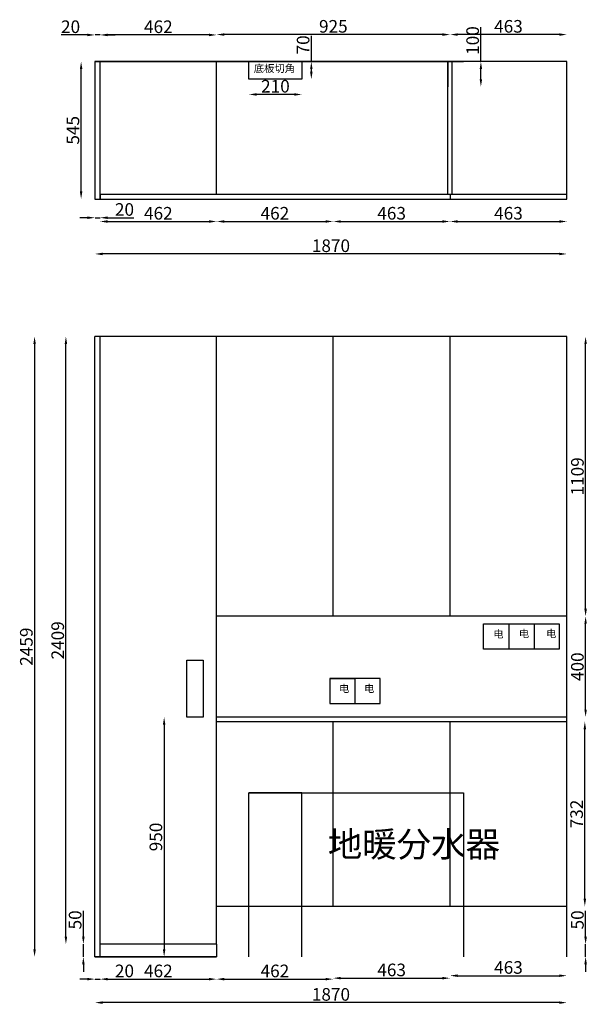
# Model space of a CAD drawing. Units: millimetres. Extents: x -27776 to -14791, y -175853 to -171417.
# Drawn here: x -27776 to -25527, y -175320 to -171417 of the extents above; entities that cross this region are included whole.
import ezdxf

# ---------------------------------------------------------------- set-up
doc = ezdxf.new("R2010")
doc.units = ezdxf.units.MM
doc.styles.get("Standard").update_dxf_attribs({"font": 'arial.ttf'})
doc.dimstyles.new('ISO-25', dxfattribs={"dimtxt": 50, "dimasz": 30, "dimexe": 1.25, "dimexo": 0.625, "dimtad": 1, "dimtxsty": 'Standard', "dimcen": 2.5, "dimse1": 1, "dimse2": 1, "dimclrd": 3, "dimclrt": 3, "dimadec": 0, "dimazin": 0, "dimtfac": 1, "dimtmove": 0, "dimatfit": 3, "dimfxl": 1, "dimarcsym": 0})

# ---------------------------------------------------------------- blocks, each defined once
blk = doc.blocks.new('*D0')
at = {"color": 3, "lineweight": -2, "transparency": 16777216}
for p, q in [((-27507.6, -175220.2), (-27537.6, -175220.2)), ((-27477.6, -175220.2), (-27457.6, -175220.2)), ((-27427.6, -175220.2), (-27324.1, -175220.2))]:
    blk.add_line(p, q, dxfattribs=at)
at = {"color": 3, "transparency": 16777216}
for points in [[(-27507.6, -175215.2), (-27507.6, -175225.2), (-27477.6, -175220.2)], [(-27427.6, -175215.2), (-27427.6, -175225.2), (-27457.6, -175220.2)]]:
    blk.add_solid(points, dxfattribs=at)
at = {"layer": 'Defpoints', "color": 0, "transparency": 16777216}
for p in [(-27477.6, -175131.6), (-27457.6, -175131.6), (-27457.6, -175220.2)]:
    blk.add_point(p, dxfattribs=at)
at = {"color": 3, "transparency": 16777216, "insert": (-27360.8, -175194.1), "char_height": 50, "attachment_point": 5}
blk.add_mtext('20', dxfattribs=at)
blk = doc.blocks.new('*D1')
at = {"color": 3, "lineweight": -2, "transparency": 16777216}
blk.add_line((-27427.6, -175220.2), (-27025.6, -175220.2), dxfattribs=at)
at = {"color": 3, "transparency": 16777216}
for points in [[(-27427.6, -175215.2), (-27427.6, -175225.2), (-27457.6, -175220.2)], [(-27025.6, -175215.2), (-27025.6, -175225.2), (-26995.6, -175220.2)]]:
    blk.add_solid(points, dxfattribs=at)
at = {"layer": 'Defpoints', "color": 0, "transparency": 16777216}
for p in [(-26995.6, -175081.6), (-27457.6, -175131.6), (-26995.6, -175220.2)]:
    blk.add_point(p, dxfattribs=at)
at = {"color": 3, "transparency": 16777216, "insert": (-27226.6, -175194.1), "char_height": 50, "attachment_point": 5}
blk.add_mtext('462', dxfattribs=at)
blk = doc.blocks.new('*D2')
at = {"color": 3, "lineweight": -2, "transparency": 16777216}
blk.add_line((-26965.6, -175220.2), (-26563.6, -175220.2), dxfattribs=at)
at = {"color": 3, "transparency": 16777216}
for points in [[(-26965.6, -175215.2), (-26965.6, -175225.2), (-26995.6, -175220.2)], [(-26563.6, -175215.2), (-26563.6, -175225.2), (-26533.6, -175220.2)]]:
    blk.add_solid(points, dxfattribs=at)
at = {"layer": 'Defpoints', "color": 0, "transparency": 16777216}
for p in [(-26995.6, -175081.6), (-26533.6, -175081.6), (-26533.6, -175220.2)]:
    blk.add_point(p, dxfattribs=at)
at = {"color": 3, "transparency": 16777216, "insert": (-26764.6, -175194.1), "char_height": 50, "attachment_point": 5}
blk.add_mtext('462', dxfattribs=at)
blk = doc.blocks.new('*D3')
at = {"color": 3, "lineweight": -2, "transparency": 16777216}
for p, q in [((-25533.4, -175051.6), (-25533.4, -174948.9)), ((-25533.4, -175131.6), (-25533.4, -175081.6)), ((-25533.4, -175161.6), (-25533.4, -175191.6))]:
    blk.add_line(p, q, dxfattribs=at)
at = {"color": 3, "transparency": 16777216}
for points in [[(-25538.4, -175051.6), (-25528.4, -175051.6), (-25533.4, -175081.6)], [(-25538.4, -175161.6), (-25528.4, -175161.6), (-25533.4, -175131.6)]]:
    blk.add_solid(points, dxfattribs=at)
at = {"layer": 'Defpoints', "color": 0, "transparency": 16777216}
for p in [(-25607.6, -175081.6), (-25533.4, -175081.6), (-25607.6, -175131.6)]:
    blk.add_point(p, dxfattribs=at)
at = {"color": 3, "transparency": 16777216, "insert": (-25559.5, -174985.3), "char_height": 50, "attachment_point": 5, "rotation": 90}
blk.add_mtext('50', dxfattribs=at)
blk = doc.blocks.new('*D4')
at = {"color": 3, "lineweight": -2, "transparency": 16777216}
blk.add_line((-25533.4, -174151.6), (-25533.4, -173811.6), dxfattribs=at)
at = {"color": 3, "transparency": 16777216}
for points in [[(-25538.4, -173811.6), (-25528.4, -173811.6), (-25533.4, -173781.6)], [(-25538.4, -174151.6), (-25528.4, -174151.6), (-25533.4, -174181.6)]]:
    blk.add_solid(points, dxfattribs=at)
at = {"layer": 'Defpoints', "color": 0, "transparency": 16777216}
for p in [(-25607.6, -173781.6), (-25533.4, -173781.6), (-25607.6, -174181.6)]:
    blk.add_point(p, dxfattribs=at)
at = {"color": 3, "transparency": 16777216, "insert": (-25559.5, -173981.6), "char_height": 50, "attachment_point": 5, "rotation": 90}
blk.add_mtext('400', dxfattribs=at)
blk = doc.blocks.new('*D5')
at = {"color": 3, "lineweight": -2, "transparency": 16777216}
blk.add_line((-25533.4, -173751.6), (-25533.4, -172702.6), dxfattribs=at)
at = {"color": 3, "transparency": 16777216}
for points in [[(-25538.4, -172702.6), (-25528.4, -172702.6), (-25533.4, -172672.6)], [(-25538.4, -173751.6), (-25528.4, -173751.6), (-25533.4, -173781.6)]]:
    blk.add_solid(points, dxfattribs=at)
at = {"layer": 'Defpoints', "color": 0, "transparency": 16777216}
for p in [(-25607.6, -172672.6), (-25533.4, -172672.6), (-25607.6, -173781.6)]:
    blk.add_point(p, dxfattribs=at)
at = {"color": 3, "transparency": 16777216, "insert": (-25559.5, -173227.1), "char_height": 50, "attachment_point": 5, "rotation": 90}
blk.add_mtext('1109', dxfattribs=at)
blk = doc.blocks.new('*D6')
at = {"color": 3, "lineweight": -2, "transparency": 16777216}
for p, q in [((-27523.7, -175051.6), (-27523.7, -174948.9)), ((-27523.7, -175131.6), (-27523.7, -175081.6)), ((-27523.7, -175161.6), (-27523.7, -175191.6))]:
    blk.add_line(p, q, dxfattribs=at)
at = {"color": 3, "transparency": 16777216}
for points in [[(-27528.7, -175051.6), (-27518.7, -175051.6), (-27523.7, -175081.6)], [(-27528.7, -175161.6), (-27518.7, -175161.6), (-27523.7, -175131.6)]]:
    blk.add_solid(points, dxfattribs=at)
at = {"layer": 'Defpoints', "color": 0, "transparency": 16777216}
for p in [(-27523.7, -175081.6), (-27477.6, -175081.6), (-27477.6, -175131.6)]:
    blk.add_point(p, dxfattribs=at)
at = {"color": 3, "transparency": 16777216, "insert": (-27549.9, -174985.3), "char_height": 50, "attachment_point": 5, "rotation": 90}
blk.add_mtext('50', dxfattribs=at)
blk = doc.blocks.new('*D7')
at = {"color": 3, "lineweight": -2, "transparency": 16777216}
blk.add_line((-27592.8, -175051.6), (-27592.8, -172702.6), dxfattribs=at)
at = {"color": 3, "transparency": 16777216}
for points in [[(-27597.8, -172702.6), (-27587.8, -172702.6), (-27592.8, -172672.6)], [(-27597.8, -175051.6), (-27587.8, -175051.6), (-27592.8, -175081.6)]]:
    blk.add_solid(points, dxfattribs=at)
at = {"layer": 'Defpoints', "color": 0, "transparency": 16777216}
for p in [(-27592.8, -172672.6), (-27457.6, -172672.6), (-27457.6, -175081.6)]:
    blk.add_point(p, dxfattribs=at)
at = {"color": 3, "transparency": 16777216, "insert": (-27618.9, -173877.1), "char_height": 50, "attachment_point": 5, "rotation": 90}
blk.add_mtext('2409', dxfattribs=at)
blk = doc.blocks.new('*D8')
at = {"color": 3, "lineweight": -2, "transparency": 16777216}
blk.add_line((-27717, -172702.6), (-27717, -175101.6), dxfattribs=at)
at = {"color": 3, "transparency": 16777216}
for points in [[(-27722, -172702.6), (-27712, -172702.6), (-27717, -172672.6)], [(-27722, -175101.6), (-27712, -175101.6), (-27717, -175131.6)]]:
    blk.add_solid(points, dxfattribs=at)
at = {"layer": 'Defpoints', "color": 0, "transparency": 16777216}
for p in [(-27477.6, -172672.6), (-27717, -175131.6), (-27477.6, -175131.6)]:
    blk.add_point(p, dxfattribs=at)
at = {"color": 3, "transparency": 16777216, "insert": (-27743.2, -173902.1), "char_height": 50, "attachment_point": 5, "rotation": 90}
blk.add_mtext('2459', dxfattribs=at)
blk = doc.blocks.new('*D9')
at = {"color": 3, "lineweight": -2, "transparency": 16777216}
blk.add_line((-26503.6, -175216.3), (-26100.6, -175216.3), dxfattribs=at)
at = {"color": 3, "transparency": 16777216}
for points in [[(-26503.6, -175211.3), (-26503.6, -175221.3), (-26533.6, -175216.3)], [(-26100.6, -175211.3), (-26100.6, -175221.3), (-26070.6, -175216.3)]]:
    blk.add_solid(points, dxfattribs=at)
at = {"layer": 'Defpoints', "color": 0, "transparency": 16777216}
for p in [(-26533.6, -175081.6), (-26070.6, -175081.6), (-26070.6, -175216.3)]:
    blk.add_point(p, dxfattribs=at)
at = {"color": 3, "transparency": 16777216, "insert": (-26302.1, -175190.1), "char_height": 50, "attachment_point": 5}
blk.add_mtext('463', dxfattribs=at)
blk = doc.blocks.new('*D10')
at = {"color": 3, "lineweight": -2, "transparency": 16777216}
blk.add_line((-26040.6, -175206.5), (-25637.6, -175206.5), dxfattribs=at)
at = {"color": 3, "transparency": 16777216}
for points in [[(-26040.6, -175201.5), (-26040.6, -175211.5), (-26070.6, -175206.5)], [(-25637.6, -175201.5), (-25637.6, -175211.5), (-25607.6, -175206.5)]]:
    blk.add_solid(points, dxfattribs=at)
at = {"layer": 'Defpoints', "color": 0, "transparency": 16777216}
for p in [(-26070.6, -175081.6), (-25607.6, -175081.6), (-25607.6, -175206.5)]:
    blk.add_point(p, dxfattribs=at)
at = {"color": 3, "transparency": 16777216, "insert": (-25839.1, -175180.4), "char_height": 50, "attachment_point": 5}
blk.add_mtext('463', dxfattribs=at)
blk = doc.blocks.new('*D11')
at = {"color": 3, "lineweight": -2, "transparency": 16777216}
blk.add_line((-25637.6, -175313.3), (-27447.6, -175313.3), dxfattribs=at)
at = {"color": 3, "transparency": 16777216}
for points in [[(-27447.6, -175308.3), (-27447.6, -175318.3), (-27477.6, -175313.3)], [(-25637.6, -175308.3), (-25637.6, -175318.3), (-25607.6, -175313.3)]]:
    blk.add_solid(points, dxfattribs=at)
at = {"layer": 'Defpoints', "color": 0, "transparency": 16777216}
for p in [(-27477.6, -175131.6), (-25607.6, -175131.6), (-27477.6, -175313.3)]:
    blk.add_point(p, dxfattribs=at)
at = {"color": 3, "transparency": 16777216, "insert": (-26542.6, -175287.2), "char_height": 50, "attachment_point": 5}
blk.add_mtext('1870', dxfattribs=at)
blk = doc.blocks.new('*D12')
at = {"color": 3, "lineweight": -2, "transparency": 16777216}
for p, q in [((-27507.6, -172201.7), (-27537.6, -172201.7)), ((-27477.6, -172201.7), (-27457.6, -172201.7)), ((-27427.6, -172201.7), (-27324.1, -172201.7))]:
    blk.add_line(p, q, dxfattribs=at)
at = {"color": 3, "transparency": 16777216}
for points in [[(-27507.6, -172196.7), (-27507.6, -172206.7), (-27477.6, -172201.7)], [(-27427.6, -172196.7), (-27427.6, -172206.7), (-27457.6, -172201.7)]]:
    blk.add_solid(points, dxfattribs=at)
at = {"layer": 'Defpoints', "color": 0, "transparency": 16777216}
for p in [(-27477.6, -172127.6), (-27457.6, -172127.6), (-27457.6, -172201.7)]:
    blk.add_point(p, dxfattribs=at)
at = {"color": 3, "transparency": 16777216, "insert": (-27360.8, -172175.5), "char_height": 50, "attachment_point": 5}
blk.add_mtext('20', dxfattribs=at)
blk = doc.blocks.new('*D13')
at = {"color": 3, "lineweight": -2, "transparency": 16777216}
blk.add_line((-27427.6, -172216.6), (-27025.6, -172216.6), dxfattribs=at)
at = {"color": 3, "transparency": 16777216}
for points in [[(-27427.6, -172211.6), (-27427.6, -172221.6), (-27457.6, -172216.6)], [(-27025.6, -172211.6), (-27025.6, -172221.6), (-26995.6, -172216.6)]]:
    blk.add_solid(points, dxfattribs=at)
at = {"layer": 'Defpoints', "color": 0, "transparency": 16777216}
for p in [(-27457.6, -172109.6), (-26995.6, -172109.6), (-26995.6, -172216.6)]:
    blk.add_point(p, dxfattribs=at)
at = {"color": 3, "transparency": 16777216, "insert": (-27226.6, -172190.5), "char_height": 50, "attachment_point": 5}
blk.add_mtext('462', dxfattribs=at)
blk = doc.blocks.new('*D14')
at = {"color": 3, "lineweight": -2, "transparency": 16777216}
blk.add_line((-26965.6, -172216.6), (-26563.6, -172216.6), dxfattribs=at)
at = {"color": 3, "transparency": 16777216}
for points in [[(-26965.6, -172211.6), (-26965.6, -172221.6), (-26995.6, -172216.6)], [(-26563.6, -172211.6), (-26563.6, -172221.6), (-26533.6, -172216.6)]]:
    blk.add_solid(points, dxfattribs=at)
at = {"layer": 'Defpoints', "color": 0, "transparency": 16777216}
for p in [(-26995.6, -172109.6), (-26533.6, -172127.6), (-26533.6, -172216.6)]:
    blk.add_point(p, dxfattribs=at)
at = {"color": 3, "transparency": 16777216, "insert": (-26764.6, -172190.5), "char_height": 50, "attachment_point": 5}
blk.add_mtext('462', dxfattribs=at)
blk = doc.blocks.new('*D15')
at = {"color": 3, "lineweight": -2, "transparency": 16777216}
blk.add_line((-26503.6, -172216.6), (-26100.6, -172216.6), dxfattribs=at)
at = {"color": 3, "transparency": 16777216}
for points in [[(-26503.6, -172211.6), (-26503.6, -172221.6), (-26533.6, -172216.6)], [(-26100.6, -172211.6), (-26100.6, -172221.6), (-26070.6, -172216.6)]]:
    blk.add_solid(points, dxfattribs=at)
at = {"layer": 'Defpoints', "color": 0, "transparency": 16777216}
for p in [(-26533.6, -172127.6), (-26070.6, -172127.6), (-26070.6, -172216.6)]:
    blk.add_point(p, dxfattribs=at)
at = {"color": 3, "transparency": 16777216, "insert": (-26302.1, -172190.5), "char_height": 50, "attachment_point": 5}
blk.add_mtext('463', dxfattribs=at)
blk = doc.blocks.new('*D16')
at = {"color": 3, "lineweight": -2, "transparency": 16777216}
blk.add_line((-26040.6, -172216.6), (-25637.6, -172216.6), dxfattribs=at)
at = {"color": 3, "transparency": 16777216}
for points in [[(-26040.6, -172211.6), (-26040.6, -172221.6), (-26070.6, -172216.6)], [(-25637.6, -172211.6), (-25637.6, -172221.6), (-25607.6, -172216.6)]]:
    blk.add_solid(points, dxfattribs=at)
at = {"layer": 'Defpoints', "color": 0, "transparency": 16777216}
for p in [(-26070.6, -172127.6), (-25607.6, -172127.6), (-25607.6, -172216.6)]:
    blk.add_point(p, dxfattribs=at)
at = {"color": 3, "transparency": 16777216, "insert": (-25839.1, -172190.5), "char_height": 50, "attachment_point": 5}
blk.add_mtext('463', dxfattribs=at)
blk = doc.blocks.new('*D17')
at = {"color": 3, "lineweight": -2, "transparency": 16777216}
blk.add_line((-26100.6, -171475.6), (-26965.6, -171475.6), dxfattribs=at)
at = {"color": 3, "transparency": 16777216}
for points in [[(-26965.6, -171470.6), (-26965.6, -171480.6), (-26995.6, -171475.6)], [(-26100.6, -171470.6), (-26100.6, -171480.6), (-26070.6, -171475.6)]]:
    blk.add_solid(points, dxfattribs=at)
at = {"layer": 'Defpoints', "color": 0, "transparency": 16777216}
for p in [(-26995.6, -171475.6), (-26995.6, -171582.6), (-26070.6, -171582.6)]:
    blk.add_point(p, dxfattribs=at)
at = {"color": 3, "transparency": 16777216, "insert": (-26533.1, -171449.4), "char_height": 50, "attachment_point": 5}
blk.add_mtext('925', dxfattribs=at)
blk = doc.blocks.new('*D18')
at = {"color": 3, "lineweight": -2, "transparency": 16777216}
blk.add_line((-25637.6, -171475.6), (-26040.6, -171475.6), dxfattribs=at)
at = {"color": 3, "transparency": 16777216}
for points in [[(-26040.6, -171470.6), (-26040.6, -171480.6), (-26070.6, -171475.6)], [(-25637.6, -171470.6), (-25637.6, -171480.6), (-25607.6, -171475.6)]]:
    blk.add_solid(points, dxfattribs=at)
at = {"layer": 'Defpoints', "color": 0, "transparency": 16777216}
for p in [(-26070.6, -171475.6), (-26070.6, -171582.6), (-25607.6, -171582.6)]:
    blk.add_point(p, dxfattribs=at)
at = {"color": 3, "transparency": 16777216, "insert": (-25839.1, -171449.4), "char_height": 50, "attachment_point": 5}
blk.add_mtext('463', dxfattribs=at)
blk = doc.blocks.new('*D19')
at = {"color": 3, "lineweight": -2, "transparency": 16777216}
blk.add_line((-27025.6, -171477.1), (-27427.6, -171477.1), dxfattribs=at)
at = {"color": 3, "transparency": 16777216}
for points in [[(-27427.6, -171472.1), (-27427.6, -171482.1), (-27457.6, -171477.1)], [(-27025.6, -171472.1), (-27025.6, -171482.1), (-26995.6, -171477.1)]]:
    blk.add_solid(points, dxfattribs=at)
at = {"layer": 'Defpoints', "color": 0, "transparency": 16777216}
for p in [(-27457.6, -171477.1), (-27457.6, -171582.6), (-26995.6, -171582.6)]:
    blk.add_point(p, dxfattribs=at)
at = {"color": 3, "transparency": 16777216, "insert": (-27226.6, -171451), "char_height": 50, "attachment_point": 5}
blk.add_mtext('462', dxfattribs=at)
blk = doc.blocks.new('*D20')
at = {"color": 3, "lineweight": -2, "transparency": 16777216}
for p, q in [((-27507.6, -171477.1), (-27611.2, -171477.1)), ((-27457.6, -171477.1), (-27477.6, -171477.1)), ((-27427.6, -171477.1), (-27397.6, -171477.1))]:
    blk.add_line(p, q, dxfattribs=at)
at = {"color": 3, "transparency": 16777216}
for points in [[(-27507.6, -171472.1), (-27507.6, -171482.1), (-27477.6, -171477.1)], [(-27427.6, -171472.1), (-27427.6, -171482.1), (-27457.6, -171477.1)]]:
    blk.add_solid(points, dxfattribs=at)
at = {"layer": 'Defpoints', "color": 0, "transparency": 16777216}
for p in [(-27477.6, -171477.1), (-27477.6, -171582.6), (-27457.6, -171582.6)]:
    blk.add_point(p, dxfattribs=at)
at = {"color": 3, "transparency": 16777216, "insert": (-27574.4, -171451), "char_height": 50, "attachment_point": 5}
blk.add_mtext('20', dxfattribs=at)
blk = doc.blocks.new('*D21')
at = {"color": 3, "lineweight": -2, "transparency": 16777216}
for p, q in [((-26620.3, -171582.6), (-26620.3, -171480.4)), ((-26620.3, -171622.6), (-26620.3, -171612.6))]:
    blk.add_line(p, q, dxfattribs=at)
at = {"color": 3, "transparency": 16777216}
for points in [[(-26625.3, -171612.6), (-26615.3, -171612.6), (-26620.3, -171582.6)], [(-26625.3, -171622.6), (-26615.3, -171622.6), (-26620.3, -171652.6)]]:
    blk.add_solid(points, dxfattribs=at)
at = {"layer": 'Defpoints', "color": 0, "transparency": 16777216}
for p in [(-26657.6, -171582.6), (-26620.3, -171582.6), (-26657.6, -171652.6)]:
    blk.add_point(p, dxfattribs=at)
at = {"color": 3, "transparency": 16777216, "insert": (-26646.4, -171516.5), "char_height": 50, "attachment_point": 5, "rotation": 90}
blk.add_mtext('70', dxfattribs=at)
blk = doc.blocks.new('*D22')
at = {"color": 3, "lineweight": -2, "transparency": 16777216}
blk.add_line((-26687.6, -171713), (-26837.6, -171713), dxfattribs=at)
at = {"color": 3, "transparency": 16777216}
for points in [[(-26837.6, -171708), (-26837.6, -171718), (-26867.6, -171713)], [(-26687.6, -171708), (-26687.6, -171718), (-26657.6, -171713)]]:
    blk.add_solid(points, dxfattribs=at)
at = {"layer": 'Defpoints', "color": 0, "transparency": 16777216}
for p in [(-26867.6, -171652.6), (-26657.6, -171652.6), (-26867.6, -171713)]:
    blk.add_point(p, dxfattribs=at)
at = {"color": 3, "transparency": 16777216, "insert": (-26762.6, -171686.8), "char_height": 50, "attachment_point": 5}
blk.add_mtext('210', dxfattribs=at)
blk = doc.blocks.new('*D36')
at = {"color": 3, "lineweight": -2, "transparency": 16777216}
blk.add_line((-27532.6, -172097.6), (-27532.6, -171612.6), dxfattribs=at)
at = {"color": 3, "transparency": 16777216}
for points in [[(-27537.6, -171612.6), (-27527.6, -171612.6), (-27532.6, -171582.6)], [(-27537.6, -172097.6), (-27527.6, -172097.6), (-27532.6, -172127.6)]]:
    blk.add_solid(points, dxfattribs=at)
at = {"layer": 'Defpoints', "color": 0, "transparency": 16777216}
for p in [(-27532.6, -171582.6), (-27477.6, -171582.6), (-27477.6, -172127.6)]:
    blk.add_point(p, dxfattribs=at)
at = {"color": 3, "transparency": 16777216, "insert": (-27558.6, -171855.1), "char_height": 50, "attachment_point": 5, "rotation": 90}
blk.add_mtext('545', dxfattribs=at)
blk = doc.blocks.new('*D37')
at = {"color": 3, "lineweight": -2, "transparency": 16777216}
blk.add_line((-25637.6, -172345.3), (-27447.6, -172345.3), dxfattribs=at)
at = {"color": 3, "transparency": 16777216}
for points in [[(-27447.6, -172340.3), (-27447.6, -172350.3), (-27477.6, -172345.3)], [(-25637.6, -172340.3), (-25637.6, -172350.3), (-25607.6, -172345.3)]]:
    blk.add_solid(points, dxfattribs=at)
at = {"layer": 'Defpoints', "color": 0, "transparency": 16777216}
for p in [(-27477.6, -172127.6), (-25607.6, -172127.6), (-27477.6, -172345.3)]:
    blk.add_point(p, dxfattribs=at)
at = {"color": 3, "transparency": 16777216, "insert": (-26542.6, -172319.2), "char_height": 50, "attachment_point": 5}
blk.add_mtext('1870', dxfattribs=at)
blk = doc.blocks.new('*D39')
at = {"color": 3, "lineweight": -2, "transparency": 16777216}
for p, q in [((-25948.4, -171582.6), (-25948.4, -171445.8)), ((-25948.4, -171652.6), (-25948.4, -171612.6))]:
    blk.add_line(p, q, dxfattribs=at)
at = {"color": 3, "transparency": 16777216}
for points in [[(-25953.4, -171612.6), (-25943.4, -171612.6), (-25948.4, -171582.6)], [(-25953.4, -171652.6), (-25943.4, -171652.6), (-25948.4, -171682.6)]]:
    blk.add_solid(points, dxfattribs=at)
at = {"layer": 'Defpoints', "color": 0, "transparency": 16777216}
for p in [(-26061.6, -171582.6), (-25948.4, -171582.6), (-26061.6, -171682.6)]:
    blk.add_point(p, dxfattribs=at)
at = {"color": 3, "transparency": 16777216, "insert": (-25974.6, -171499.2), "char_height": 50, "attachment_point": 5, "rotation": 90}
blk.add_mtext('100', dxfattribs=at)
blk = doc.blocks.new('*D40')
at = {"color": 3, "lineweight": -2, "transparency": 16777216}
blk.add_line((-27203.7, -174211.6), (-27203.7, -175101.6), dxfattribs=at)
at = {"color": 3, "transparency": 16777216}
for points in [[(-27208.7, -174211.6), (-27198.7, -174211.6), (-27203.7, -174181.6)], [(-27208.7, -175101.6), (-27198.7, -175101.6), (-27203.7, -175131.6)]]:
    blk.add_solid(points, dxfattribs=at)
at = {"layer": 'Defpoints', "color": 0, "transparency": 16777216}
for p in [(-26794.7, -174181.6), (-27203.7, -175131.6), (-26794.7, -175131.6)]:
    blk.add_point(p, dxfattribs=at)
at = {"color": 3, "transparency": 16777216, "insert": (-27229.8, -174656.6), "char_height": 50, "attachment_point": 5, "rotation": 90}
blk.add_mtext('950', dxfattribs=at)
blk = doc.blocks.new('*D41')
at = {"color": 3, "lineweight": -2, "transparency": 16777216}
blk.add_line((-25536.4, -174901.6), (-25536.4, -174229.6), dxfattribs=at)
at = {"color": 3, "transparency": 16777216}
for points in [[(-25541.4, -174229.6), (-25531.4, -174229.6), (-25536.4, -174199.6)], [(-25541.4, -174901.6), (-25531.4, -174901.6), (-25536.4, -174931.6)]]:
    blk.add_solid(points, dxfattribs=at)
at = {"layer": 'Defpoints', "color": 0, "transparency": 16777216}
for p in [(-25607.6, -174199.6), (-25536.4, -174199.6), (-25607.6, -174931.6)]:
    blk.add_point(p, dxfattribs=at)
at = {"color": 3, "transparency": 16777216, "insert": (-25562.5, -174565.6), "char_height": 50, "attachment_point": 5, "rotation": 90}
blk.add_mtext('732', dxfattribs=at)

msp = doc.modelspace()

# ---------------------------------------------------------------- linework, layer by layer
at = {"color": 7}
for p, q in [((-27477.609, -171582.648), (-26867.609, -171582.648)), ((-26995.609, -172109.648), (-26995.609, -171582.648)), ((-26867.609, -171582.648), (-26657.609, -171582.648)), ((-26867.609, -171582.648), (-26017.609, -171582.648)), ((-26079.609, -172109.648), (-26079.609, -171582.648)), ((-26079.609, -171582.648), (-26079.609, -171682.648)), ((-26061.609, -171682.648), (-26061.609, -171582.648)), ((-26061.609, -172109.648), (-26061.609, -171682.648)), ((-27477.609, -175131.648), (-27477.609, -172672.648)), ((-25607.609, -172672.648), (-27477.609, -172672.648)), ((-27457.609, -175131.648), (-27457.609, -172672.648)), ((-26995.609, -175081.648), (-26995.609, -172672.648)), ((-26533.609, -173781.648), (-26533.609, -172672.648)), ((-26070.609, -173781.648), (-26070.609, -172672.648)), ((-25607.609, -175131.648), (-25607.609, -172672.648)), ((-25607.609, -173781.648), (-26995.609, -173781.648)), ((-25937.609, -173911.648), (-25937.609, -173811.648)), ((-25937.609, -173811.648), (-25637.609, -173811.648)), ((-25837.609, -173811.648), (-25837.609, -173911.648)), ((-25737.609, -173811.648), (-25737.609, -173911.648)), ((-25637.609, -173811.648), (-25637.609, -173911.648)), ((-25637.609, -173911.648), (-25937.609, -173911.648)), ((-25607.609, -175131.648), (-25607.609, -173911.648)), ((-26995.609, -175081.648), (-26995.609, -174031.648)), ((-26347.616, -174028.08), (-26547.616, -174028.08)), ((-26547.616, -174028.08), (-26547.616, -174128.08)), ((-26547.616, -174028.08), (-26447.616, -174028.08)), ((-26447.616, -174028.08), (-26447.616, -174128.08)), ((-26347.616, -174128.08), (-26347.616, -174028.08)), ((-26547.616, -174128.08), (-26347.616, -174128.08)), ((-25607.609, -174181.648), (-26995.609, -174181.648)), ((-25607.609, -174199.648), (-26995.609, -174199.648)), ((-26533.609, -174931.648), (-26533.609, -174199.648)), ((-26070.609, -174931.648), (-26070.609, -174199.648)), ((-26657.609, -174481.648), (-26867.609, -174481.648)), ((-25607.609, -174931.648), (-26995.609, -174931.648)), ((-25607.609, -175131.648), (-25607.609, -174931.648)), ((-26995.609, -175081.648), (-27457.609, -175081.648)), ((-26995.609, -175081.648), (-26995.609, -175131.648)), ((-27477.609, -175131.648), (-26995.609, -175131.648)), ((-26995.609, -175131.648), (-27477.609, -175131.648))]:
    msp.add_line(p, q, dxfattribs=at)
at = {"color": 1}
for p, q in [((-26867.609, -171652.648), (-26867.609, -171582.648)), ((-26657.609, -171582.648), (-26657.609, -171652.648)), ((-26657.609, -171652.648), (-26867.609, -171652.648))]:
    msp.add_line(p, q, dxfattribs=at)
at = {"color": 251}
for p, q in [((-26867.609, -175131.648), (-26867.609, -174481.648)), ((-26867.609, -174481.648), (-26017.609, -174481.648)), ((-26657.609, -175131.648), (-26657.609, -174481.648)), ((-26657.609, -175131.648), (-26657.609, -174481.648)), ((-26017.609, -174481.648), (-26017.609, -175131.648))]:
    msp.add_line(p, q, dxfattribs=at)
at = {"color": 7}
for points in [[(-27477.609, -172127.648), (-25607.609, -172127.648), (-25607.609, -171582.648), (-27477.609, -171582.648)], [(-27477.609, -172127.648), (-27457.609, -172127.648), (-27457.609, -171582.648), (-27477.609, -171582.648)], [(-27457.609, -172127.648), (-25607.609, -172127.648), (-25607.609, -172109.648), (-27457.609, -172109.648)], [(-27113.379, -173955.053), (-27048.617, -173955.053), (-27048.617, -174181.648), (-27113.379, -174181.648)]]:
    msp.add_lwpolyline(points, close=True, dxfattribs=at)
msp.add_lwpolyline([(-26070.609, -172109.648), (-26070.609, -172127.648), (-25607.609, -172127.648), (-25607.609, -171582.648), (-26070.609, -171582.648)], dxfattribs=at)

# ---------------------------------------------------------------- texts
at = {"color": 7, "insert": (-26848.491, -171594.68), "char_height": 30, "width": 164.56271, "attachment_point": 1}
msp.add_mtext('{\\fNSimSun|b0|i0|c134|p49;底板切角}', dxfattribs=at)
at = {"color": 1, "char_height": 30, "width": 51.51192, "attachment_point": 1}
for insert in [(-25899.327, -173836.93), (-25797.965, -173835.269), (-25689.956, -173835.269), (-26510.825, -174052.883), (-26411.124, -174052.883)]:
    msp.add_mtext('{\\fNSimSun|b0|i0|c134|p49;电}', dxfattribs=dict(at, insert=insert))
at = {"color": 251, "insert": (-26554.969, -174635.437), "char_height": 100, "width": 528.47903, "attachment_point": 1}
msp.add_mtext('{\\fNSimSun|b0|i0|c134|p49;地暖分水器}', dxfattribs=at)

# ---------------------------------------------------------------- dimensions: what is measured, and where the dimension line sits
at = {"color": 7}
for base, p1, p2, override, picture, middle in [((-27477.609, -171477.113), (-27457.609, -171582.648), (-27477.609, -171582.648), {"dimfxl": 60, "dimfxlon": 1}, '*D20', (-27574.387, -171450.959)), ((-27457.609, -171477.113), (-26995.609, -171582.648), (-27457.609, -171582.648), {"dimfxl": 60, "dimfxlon": 1}, '*D19', (-27226.609, -171450.959)), ((-26995.609, -171475.57), (-26070.609, -171582.648), (-26995.609, -171582.648), {"dimfxl": 60, "dimfxlon": 1}, '*D17', (-26533.109, -171449.417)), ((-26070.609, -171475.57), (-25607.609, -171582.648), (-26070.609, -171582.648), {"dimfxl": 60, "dimfxlon": 1}, '*D18', (-25839.109, -171449.4)), ((-26867.609, -171712.97), (-26657.609, -171652.648), (-26867.609, -171652.648), {"dimfxl": 60, "dimfxlon": 1}, '*D22', (-26762.609, -171686.816)), ((-27457.609, -172201.699), (-27477.609, -172127.648), (-27457.609, -172127.648), {"dimfxl": 60, "dimfxlon": 1}, '*D12', (-27360.831, -172175.545)), ((-27477.609, -172345.311), (-25607.609, -172127.648), (-27477.609, -172127.648), {"dimfxl": 60, "dimfxlon": 1}, '*D37', (-26542.609, -172319.158)), ((-26995.609, -172216.638), (-27457.609, -172109.648), (-26995.609, -172109.648), {"dimfxl": 60, "dimfxlon": 1}, '*D13', (-27226.609, -172190.485)), ((-26533.609, -172216.638), (-26995.609, -172109.648), (-26533.609, -172127.648), {"dimtmove": 1, "dimfxl": 60, "dimfxlon": 1}, '*D14', (-26764.609, -172190.485)), ((-26070.609, -172216.638), (-26533.609, -172127.648), (-26070.609, -172127.648), {"dimtmove": 1, "dimfxl": 60, "dimfxlon": 1}, '*D15', (-26302.109, -172190.468)), ((-25607.609, -172216.638), (-26070.609, -172127.648), (-25607.609, -172127.648), {"dimtmove": 1, "dimfxl": 60, "dimfxlon": 1}, '*D16', (-25839.109, -172190.468))]:
    dim = msp.add_linear_dim(base=base, p1=p1, p2=p2, dimstyle='ISO-25', override=override, dxfattribs=at)
    dim.commit()
    dim.dimension.update_dxf_attribs({"geometry": picture, "text_midpoint": middle})
for base, p1, p2, picture, middle in [((-25948.406, -171582.648), (-26061.609, -171682.648), (-26061.609, -171582.648), '*D39', (-25974.56, -171499.227)), ((-26620.293, -171582.648), (-26657.609, -171652.648), (-26657.609, -171582.648), '*D21', (-26646.447, -171516.502)), ((-27532.586, -171582.648), (-27477.609, -172127.648), (-27477.609, -171582.648), '*D36', (-27558.637, -171855.148)), ((-27203.653, -175131.648), (-26794.661, -174181.648), (-26794.661, -175131.648), '*D40', (-27229.807, -174656.648)), ((-25536.359, -174199.648), (-25607.609, -174931.648), (-25607.609, -174199.648), '*D41', (-25562.529, -174565.648))]:
    dim = msp.add_linear_dim(base=base, p1=p1, p2=p2, angle=90, dimstyle='ISO-25', override={"dimfxl": 60, "dimfxlon": 1}, dxfattribs=at)
    dim.commit()
    dim.dimension.update_dxf_attribs({"geometry": picture, "text_midpoint": middle})
at = {"color": 1}
for base, p1, p2, override, picture, middle in [((-27717.042, -175131.648), (-27477.609, -172672.648), (-27477.609, -175131.648), {"dimfxl": 60, "dimfxlon": 1}, '*D8', (-27743.195, -173902.148)), ((-27592.76, -172672.648), (-27457.609, -175081.648), (-27457.609, -172672.648), {"dimfxl": 60, "dimfxlon": 1}, '*D7', (-27618.913, -173877.148)), ((-25533.359, -172672.648), (-25607.609, -173781.648), (-25607.609, -172672.648), {"dimtmove": 1, "dimfxl": 60, "dimfxlon": 1}, '*D5', (-25559.512, -173227.148)), ((-25533.359, -173781.648), (-25607.609, -174181.648), (-25607.609, -173781.648), {"dimtmove": 1, "dimfxl": 60, "dimfxlon": 1}, '*D4', (-25559.512, -173981.648)), ((-27523.719, -175081.648), (-27477.609, -175131.648), (-27477.609, -175081.648), {"dimfxl": 60, "dimfxlon": 1}, '*D6', (-27549.873, -174985.297)), ((-25533.359, -175081.648), (-25607.609, -175131.648), (-25607.609, -175081.648), {"dimfxl": 60, "dimfxlon": 1}, '*D3', (-25559.512, -174985.297))]:
    dim = msp.add_linear_dim(base=base, p1=p1, p2=p2, angle=90, dimstyle='ISO-25', override=override, dxfattribs=at)
    dim.commit()
    dim.dimension.update_dxf_attribs({"geometry": picture, "text_midpoint": middle})
for base, p1, p2, override, picture, middle in [((-26995.609, -175220.21), (-27457.609, -175131.648), (-26995.609, -175081.648), {"dimtmove": 1, "dimfxl": 60, "dimfxlon": 1}, '*D1', (-27226.609, -175194.057)), ((-26533.609, -175220.21), (-26995.609, -175081.648), (-26533.609, -175081.648), {"dimtmove": 1, "dimfxl": 60, "dimfxlon": 1}, '*D2', (-26764.609, -175194.057)), ((-26070.609, -175216.261), (-26533.609, -175081.648), (-26070.609, -175081.648), {"dimfxl": 60, "dimfxlon": 1}, '*D9', (-26302.109, -175190.091)), ((-25607.609, -175206.531), (-26070.609, -175081.648), (-25607.609, -175081.648), {"dimfxl": 60, "dimfxlon": 1}, '*D10', (-25839.109, -175180.36)), ((-27457.609, -175220.21), (-27477.609, -175131.648), (-27457.609, -175131.648), {"dimfxl": 60, "dimfxlon": 1}, '*D0', (-27360.831, -175194.057)), ((-27477.609, -175313.323), (-25607.609, -175131.648), (-27477.609, -175131.648), {"dimfxl": 60, "dimfxlon": 1}, '*D11', (-26542.609, -175287.169))]:
    dim = msp.add_linear_dim(base=base, p1=p1, p2=p2, dimstyle='ISO-25', override=override, dxfattribs=at)
    dim.commit()
    dim.dimension.update_dxf_attribs({"geometry": picture, "text_midpoint": middle})

doc.saveas('drawing.dxf')
